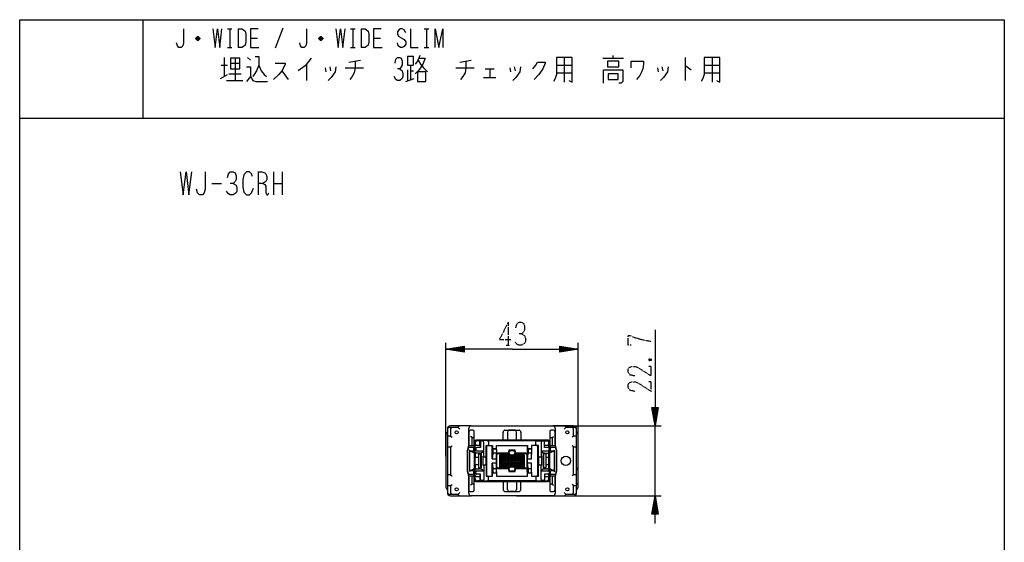
# Model space of a CAD drawing. Extents: x -169 to 151, y -102 to 238.
# Drawn here: x -169 to 151, y 68 to 238 of the extents above; entities that cross this region are included whole.
import ezdxf

# ---------------------------------------------------------------- set-up
doc = ezdxf.new("R2010")
doc.units = 0
doc.linetypes.add('DOT2', pattern=[0.125, 0, -0.125])
doc.layers.add('1', color=7, linetype='CONTINUOUS')

msp = doc.modelspace()

# ---------------------------------------------------------------- linework, layer by layer
at = {"layer": '1', "color": 5, "linetype": 'CONTINUOUS'}
for p, q in [((-129.413503, 237.5), (-129.413503, 205.5)), ((-101.913503, 234.5), (-100.413503, 234.5)), ((-101.163503, 234.5), (-101.163503, 228.5)), ((-98.413503, 234.5), (-98.413503, 228.5)), ((-83.913503, 234.75), (-86.413503, 228.25)), ((-61.913503, 234.5), (-60.413503, 234.5)), ((-61.163503, 234.5), (-61.163503, 228.5)), ((-58.413503, 234.5), (-58.413503, 228.5)), ((-37.913503, 234.5), (-36.413503, 234.5)), ((-37.163503, 234.5), (-37.163503, 228.5)), ((-110.913503, 231.25), (-112.163503, 231.25)), ((-111.163503, 231.75), (-111.913503, 231.75)), ((-111.913503, 231), (-111.163503, 231)), ((-94.413503, 231.5), (-92.163503, 231.5)), ((-70.913503, 231.25), (-72.163503, 231.25)), ((-71.163503, 231.75), (-71.913503, 231.75)), ((-71.913503, 231), (-71.163503, 231)), ((-54.413503, 231.5), (-52.163503, 231.5)), ((-101.913503, 228.5), (-100.413503, 228.5)), ((-61.913503, 228.5), (-60.413503, 228.5)), ((-37.913503, 228.5), (-36.413503, 228.5)), ((-102.913503, 225.25), (-102.913503, 219)), ((-99.413503, 224.9375), (-99.413503, 217.75)), ((-95.413503, 225.25), (-94.413503, 224.3125)), ((-62.413503, 223.6875), (-58.663503, 224.3125)), ((-26.413503, 223.6875), (-22.663503, 224.3125)), ((7.586497, 225.25), (7.586497, 217.125)), ((20.086497, 224.9375), (26.836497, 224.9375)), ((23.336497, 225.875), (23.336497, 224.9375)), ((46.836497, 225.25), (46.836497, 217.75)), ((55.586497, 225.25), (55.586497, 217.125)), ((-103.913503, 222.75), (-101.913503, 222.75)), ((-100.913503, 223.375), (-97.913503, 223.375)), ((-84.163503, 220.875), (-82.163503, 218.0625)), ((-76.163503, 223.0625), (-76.163503, 217.75)), ((-70.163503, 221.8125), (-69.913503, 220.5625)), ((-68.663503, 222.125), (-68.413503, 220.875)), ((-63.663503, 221.8125), (-57.663503, 221.8125)), ((-43.413503, 221.1875), (-43.413503, 217.75)), ((-42.413503, 222.75), (-42.413503, 218.0625)), ((-42.413503, 220.875), (-41.413503, 220.875)), ((-27.663503, 221.8125), (-21.663503, 221.8125)), ((-18.163503, 221.5), (-15.163503, 221.5)), ((-16.663503, 221.5), (-16.663503, 218.6875)), ((-10.163503, 221.8125), (-9.913503, 220.5625)), ((-8.663503, 222.125), (-8.413503, 220.875)), ((5.086497, 222.75), (10.086497, 222.75)), ((37.836497, 221.8125), (38.086497, 220.5625)), ((39.336497, 222.125), (39.586497, 220.875)), ((53.086497, 222.75), (58.086497, 222.75)), ((-104.163503, 218.375), (-101.913503, 219.625)), ((-102.163503, 217.75), (-96.913503, 217.75)), ((-101.413503, 219.9375), (-97.413503, 219.9375)), ((-43.913503, 217.4375), (-41.163503, 218.375)), ((-18.663503, 218.6875), (-14.663503, 218.6875)), ((5.086497, 220.25), (10.086497, 220.25)), ((53.086497, 220.25), (58.086497, 220.25)), ((-169.413503, 205.5), (150.586497, 205.5)), ((-91.913503, 188), (-91.913503, 180.5)), ((-86.913503, 188), (-86.913503, 180.5)), ((-84.101003, 188), (-84.101003, 180.5)), ((-106.913503, 184.25), (-103.788503, 184.25)), ((-86.913503, 184.25), (-84.101003, 184.25)), ((-30.913503, 95.5), (-30.913503, 132.35)), ((12.086497, 95.5), (12.086497, 132.35)), ((-24.913503, 129.6), (-30.913503, 130.35)), ((6.086497, 131.1), (12.086497, 130.35)), ((37.836497, 111.35), (37.086497, 105.35)), ((-30.413503, 104.35), (-30.413503, 104.3)), ((-30.413503, 104.3), (-30.413503, 83.7)), ((-28.913503, 104.8), (-29.913503, 104.8)), ((-26.413503, 105.35), (-29.413503, 105.35)), ((-26.913503, 104.8), (-26.413503, 104.3)), ((-26.913503, 104.8), (-26.413503, 104.3)), ((-22.713503, 105.35), (-26.413503, 105.35)), ((-23.413503, 98.848041), (-23.413503, 104.65)), ((-23.413503, 103.5), (-23.413503, 98.848041)), ((-22.163503, 104), (-22.913503, 104)), ((-22.713503, 105.35), (3.886497, 105.35)), ((-21.663503, 101.9), (-21.663503, 103.5)), ((-12.313503, 100.9), (-12.313503, 103.3)), ((-11.613503, 104), (-7.213503, 104)), ((-10.869715, 103.3), (-10.869715, 100.9)), ((-8.657291, 104), (-10.169715, 104)), ((-7.957291, 100.9), (-7.957291, 103.3)), ((-7.913503, 105.35), (39.086497, 105.35)), ((-6.513503, 103.3), (-6.513503, 100.9)), ((2.836497, 103.5), (2.836497, 101.9)), ((4.086497, 104), (3.336497, 104)), ((7.586497, 105.35), (3.886497, 105.35)), ((4.586497, 104.65), (4.586497, 98.848041)), ((4.586497, 98.848041), (4.586497, 103.5)), ((10.586497, 105.35), (7.586497, 105.35)), ((8.086497, 104.8), (7.586497, 104.3)), ((11.086497, 104.8), (10.086497, 104.8)), ((11.586497, 104.3), (11.586497, 104.35)), ((11.586497, 83.7), (11.586497, 104.3)), ((37.086497, 82.65), (37.086497, 105.35)), ((-30.913503, 102.3), (-30.913503, 85.7)), ((-30.413503, 101.7), (-30.413503, 98.9)), ((-29.413503, 102), (-28.913503, 101.7)), ((-22.413503, 101.6), (-22.913503, 101.9)), ((-21.663503, 98.55), (-21.663503, 101.9)), ((-21.663503, 100.2), (-21.663503, 87.8)), ((-21.527897, 99.9), (-21.527897, 88.1)), ((2.336497, 100.7), (-21.163503, 100.7)), ((1.86518, 100.6), (-20.827897, 100.6)), ((-18.840364, 100.4), (-19.347476, 100.4)), ((-18.540364, 95.55), (-18.540364, 100.1)), ((-17.061082, 100.23125), (-17.061082, 99.3)), ((-6.713503, 100.7), (-12.113503, 100.7)), ((-10.669715, 100.7), (-8.157291, 100.7)), ((-1.682187, 99.3), (-1.682187, 100.23125)), ((-1.199387, 100.494937), (0.062845, 100.4)), ((0.062845, 100.1), (0.062845, 95.55)), ((0.820952, 100.4), (0.362845, 100.4)), ((0.798275, 100.55), (1.86518, 100.55)), ((1.117581, 100.144844), (1.094904, 100.294844)), ((2.56518, 98.843488), (2.56518, 99.9)), ((2.836497, 101.9), (2.836497, 98.55)), ((2.836497, 87.8), (2.836497, 100.2)), ((3.586497, 101.6), (4.086497, 101.9)), ((10.586497, 102), (10.086497, 101.7)), ((11.586497, 98.9), (11.586497, 101.7)), ((12.086497, 92.2), (12.086497, 102.3)), ((-29.413503, 98.6), (-28.913503, 98.9)), ((-24.013503, 97.126894), (-24.013503, 90.873106)), ((-23.670313, 98.622761), (-23.983646, 97.36943)), ((-23.913503, 97.109383), (-23.913503, 90.890617)), ((-23.692028, 98.122404), (-23.883942, 97.350729)), ((-22.163503, 98.35), (-23.400897, 98.35)), ((-21.963503, 98.85), (-23.37927, 98.85)), ((-23.113503, 97.25), (-23.275075, 97.55)), ((-23.113503, 97.25), (-22.089142, 96.777576)), ((-21.863503, 97.55), (-21.863503, 98.05)), ((-21.663503, 97.05), (-21.663503, 98.55)), ((-21.14542, 98.05), (-21.14542, 97.55)), ((-20.84542, 97.25), (-18.540364, 97.25)), ((-20.299687, 96.379017), (-20.299687, 91.620983)), ((-19.872945, 99.05), (-19.647476, 98.35)), ((-19.599524, 96.55), (-19.599524, 96.499702)), ((-19.583636, 96.302912), (-19.583636, 96.5)), ((-19.524063, 91.698602), (-19.524063, 96.301398)), ((-19.40221, 91.699762), (-19.40221, 96.300238)), ((-19.377172, 91.7), (-19.377172, 96.3)), ((-17.743997, 99), (-17.743997, 89)), ((-17.361082, 99), (-17.361082, 99)), ((-15.8466, 94.700002), (-15.8466, 99)), ((-15.594963, 97.6), (-15.594963, 96.5)), ((-15.445427, 97.944828), (-14.713618, 97.944828)), ((-14.713618, 96.5), (-15.333985, 96.5)), ((-14.713618, 97.9), (-15.294963, 97.9)), ((-14.413618, 97.644828), (-14.413618, 96.2)), ((-14.413618, 97.6), (-14.413618, 97.6)), ((-14.413618, 96), (-14.413618, 92)), ((-14.313503, 92), (-14.313503, 96)), ((-10.943123, 96.5), (-13.913618, 96.5)), ((-12.413503, 92), (-12.413503, 96)), ((-11.413503, 92), (-11.413503, 96)), ((-10.313503, 96.5), (-10.943123, 96.5)), ((-10.413503, 92), (-10.413503, 96)), ((-10.013503, 96.1), (-10.313503, 96.4)), ((-9.813503, 97.4), (-9.013503, 97.4)), ((-9.413503, 92), (-9.413503, 96)), ((-8.813503, 96.1), (-8.513503, 96.4)), ((-7.930574, 96.5), (-8.513503, 96.5)), ((-8.413503, 92), (-8.413503, 96)), ((-4.962225, 96.5), (-7.930574, 96.5)), ((-7.413503, 92), (-7.413503, 96)), ((-6.413503, 92), (-6.413503, 96)), ((-4.462225, 99), (-4.462225, 97.5)), ((-4.462225, 97.5), (-4.462225, 96)), ((-4.462225, 92), (-4.462225, 96)), ((-4.210588, 97.6), (-4.210588, 96.5)), ((-3.329244, 96.5), (-3.94961, 96.5)), ((-3.329244, 97.9), (-3.910588, 97.9)), ((-3.029244, 97.644828), (-3.029244, 96.2)), ((-3.029244, 97.6), (-3.029244, 97.6)), ((-1.382187, 99), (-1.382187, 99)), ((-1.166747, 99), (-1.166747, 89)), ((0.062845, 97.25), (2.315889, 97.25)), ((0.795144, 96.3), (0.795144, 91.7)), ((0.830165, 91.699649), (0.830165, 96.300351)), ((0.958853, 91.69836), (0.958853, 96.30164)), ((1.120952, 99.05), (2.280118, 99.05)), ((1.148206, 96.55), (1.148206, 96.5)), ((1.671532, 91.620983), (1.671532, 96.379017)), ((2.56518, 95.45), (2.56518, 96.756512)), ((2.56518, 91.243488), (2.56518, 96.756512)), ((2.579728, 98.76531), (2.615498, 98.06531)), ((2.579728, 96.83469), (2.615498, 97.53469)), ((2.615889, 97.55), (2.615889, 98.05)), ((2.836497, 98.55), (2.836497, 97.05)), ((3.036497, 98.05), (3.036497, 97.55)), ((4.552264, 98.85), (3.136497, 98.85)), ((3.262136, 96.777576), (4.286497, 97.25)), ((4.57389, 98.35), (3.336497, 98.35)), ((4.286497, 97.25), (4.448069, 97.55)), ((5.156639, 97.36943), (4.843307, 98.622761)), ((5.056936, 97.350729), (4.865022, 98.122404)), ((5.086497, 90.890617), (5.086497, 97.109383)), ((5.186497, 90.873106), (5.186497, 97.126894)), ((10.586497, 98.6), (10.086497, 98.9)), ((-21.145924, 95.25), (-21.249394, 95.25)), ((-21.145924, 95.25), (-20.299687, 95.25)), ((-18.089928, 95.25), (-18.633376, 95.25)), ((-15.8466, 89), (-15.8466, 93.3)), ((-14.413618, 93.3), (-14.413618, 94.7)), ((-13.413503, 95), (-5.413503, 95)), ((-5.413503, 94), (-13.413503, 94)), ((-13.413503, 93), (-5.413503, 93)), ((-4.462225, 93.3), (-4.462225, 94.7)), ((0.026181, 95.25), (-0.488705, 95.25)), ((1.671532, 95.25), (2.36518, 95.25)), ((-23.983646, 90.63057), (-23.670313, 89.377239)), ((-23.883942, 90.649271), (-23.692028, 89.877596)), ((-23.400897, 89.65), (-22.163503, 89.65)), ((-23.113503, 90.75), (-23.275075, 90.45)), ((-22.089142, 91.222424), (-23.113503, 90.75)), ((-21.863503, 89.95), (-21.863503, 90.45)), ((-21.663503, 89.45), (-21.663503, 90.95)), ((-21.249394, 92.75), (-21.145924, 92.75)), ((-20.299687, 92.75), (-21.145924, 92.75)), ((-21.14542, 89.95), (-21.14542, 90.45)), ((-20.84542, 90.75), (-18.540364, 90.75)), ((-19.872945, 88.95), (-19.647476, 89.65)), ((-19.599524, 91.500298), (-19.599524, 91.45)), ((-19.583636, 91.5), (-19.583636, 91.697088)), ((-18.633376, 92.75), (-18.089928, 92.75)), ((-18.540364, 92.45), (-18.540364, 87.9)), ((-15.594963, 91.5), (-15.594963, 90.4)), ((-15.445427, 90.055172), (-14.713618, 90.055172)), ((-15.333985, 91.5), (-14.713618, 91.5)), ((-15.294963, 90.1), (-14.713618, 90.1)), ((-14.413618, 90.355172), (-14.413618, 91.8)), ((-13.913618, 91.5), (-10.943123, 91.5)), ((-10.313503, 91.5), (-10.943123, 91.5)), ((-10.013503, 91.9), (-10.313503, 91.6)), ((-9.013503, 90.6), (-9.813503, 90.6)), ((-8.813503, 91.9), (-8.513503, 91.6)), ((-7.930574, 91.5), (-8.513503, 91.5)), ((-7.930574, 91.5), (-4.962225, 91.5)), ((-4.462225, 90.5), (-4.462225, 92)), ((-4.462225, 90.5), (-4.462225, 89)), ((-4.210588, 91.5), (-4.210588, 90.4)), ((-3.94961, 91.5), (-3.329244, 91.5)), ((-3.910588, 90.1), (-3.329244, 90.1)), ((-3.029244, 90.355172), (-3.029244, 91.8)), ((-3.029244, 90.4), (-3.029244, 90.4)), ((-0.488705, 92.75), (0.026181, 92.75)), ((0.062845, 87.9), (0.062845, 92.45)), ((0.062845, 90.75), (2.315889, 90.75)), ((1.148206, 91.5), (1.148206, 91.45)), ((2.36518, 92.75), (1.671532, 92.75)), ((2.56518, 91.243488), (2.56518, 92.55)), ((2.579728, 91.16531), (2.615498, 90.46531)), ((2.579728, 89.23469), (2.615498, 89.93469)), ((2.615889, 90.45), (2.615889, 89.95)), ((2.836497, 90.95), (2.836497, 89.45)), ((3.036497, 90.45), (3.036497, 89.95)), ((4.286497, 90.75), (3.262136, 91.222424)), ((3.336497, 89.65), (4.57389, 89.65)), ((4.286497, 90.75), (4.448069, 90.45)), ((4.843307, 89.377239), (5.156639, 90.63057)), ((4.865022, 89.877596), (5.056936, 90.649271)), ((12.086497, 85.7), (12.086497, 92.2)), ((-30.413503, 89.1), (-30.413503, 86.3)), ((-29.413503, 89.4), (-28.913503, 89.1)), ((-23.413503, 89.15196), (-23.413503, 84.5)), ((-23.413503, 83.35), (-23.413503, 89.15196)), ((-23.37927, 89.15), (-21.963503, 89.15)), ((-22.413503, 86.4), (-22.913503, 86.1)), ((-21.663503, 86.1), (-21.663503, 89.45)), ((-21.163503, 87.3), (2.336497, 87.3)), ((-20.827897, 87.4), (1.86518, 87.4)), ((-18.840364, 87.6), (-19.347476, 87.6)), ((-18.540364, 87.6), (-17.439998, 87.50237)), ((-17.361082, 89), (-17.361082, 89)), ((-17.061082, 87.76875), (-17.061082, 88.7)), ((-12.313503, 87.1), (-12.313503, 84.7)), ((-6.713503, 87.3), (-12.113503, 87.3)), ((-10.869715, 84.7), (-10.869715, 87.1)), ((-10.669715, 87.3), (-8.157291, 87.3)), ((-7.957291, 87.1), (-7.957291, 84.7)), ((-6.513503, 84.7), (-6.513503, 87.1)), ((-1.682187, 88.7), (-1.682187, 87.76875)), ((-1.382187, 89), (-1.382187, 89)), ((-1.199387, 87.505063), (0.062845, 87.6)), ((0.820952, 87.6), (0.362845, 87.6)), ((0.798275, 87.45), (1.86518, 87.45)), ((1.117581, 87.855156), (1.094904, 87.705156)), ((1.120952, 88.95), (2.280118, 88.95)), ((2.56518, 88.1), (2.56518, 89.156512)), ((2.836497, 89.45), (2.836497, 86.1)), ((3.136497, 89.15), (4.552264, 89.15)), ((3.586497, 86.4), (4.086497, 86.1)), ((4.586497, 84.5), (4.586497, 89.15196)), ((4.586497, 89.15196), (4.586497, 83.35)), ((10.586497, 89.4), (10.086497, 89.1)), ((11.586497, 86.3), (11.586497, 89.1)), ((-30.413503, 83.7), (-30.413503, 83.65)), ((-29.913503, 83.2), (-28.913503, 83.2)), ((-29.413503, 86), (-28.913503, 86.3)), ((-26.913503, 83.2), (-26.413503, 83.7)), ((-22.913503, 84), (-22.163503, 84)), ((-21.663503, 84.5), (-21.663503, 86.1)), ((-11.613503, 84), (-7.213503, 84)), ((-8.657291, 84), (-10.169715, 84)), ((2.836497, 86.1), (2.836497, 84.5)), ((3.336497, 84), (4.086497, 84)), ((8.086497, 83.2), (7.586497, 83.7)), ((10.586497, 86), (10.086497, 86.3)), ((10.086497, 83.2), (11.086497, 83.2)), ((11.586497, 83.65), (11.586497, 83.7)), ((-29.413503, 82.65), (-26.413503, 82.65)), ((-26.413503, 82.65), (-22.713503, 82.65)), ((3.886497, 82.65), (-22.713503, 82.65)), ((-7.913503, 82.65), (39.086497, 82.65)), ((3.886497, 82.65), (7.586497, 82.65)), ((7.586497, 82.65), (10.586497, 82.65)), ((36.336497, 76.65), (37.086497, 82.65))]:
    msp.add_line(p, q, dxfattribs=at)
at = {"layer": '1', "color": 5, "linetype": 'DOT2'}
for p, q in [((-10.663503, 139.1), (-10.663503, 131.6)), ((-11.288503, 131.6), (-10.038503, 131.6)), ((35.211497, 127.225), (35.836497, 126.6))]:
    msp.add_line(p, q, dxfattribs=at)
at = {"layer": '1', "color": 5, "linetype": 'CONTINUOUS'}
for points in [[(-169.413503, -102.5), (-169.413503, 237.5), (150.586497, 237.5), (150.586497, -102.5), (-169.413503, -102.5)], [(-100.913503, 224.9375), (-100.913503, 221.5), (-97.913503, 221.5), (-97.913503, 224.9375), (-100.913503, 224.9375)], [(-43.413503, 225.5625), (-43.413503, 222.75), (-41.413503, 222.75), (-41.413503, 225.5625), (-43.413503, 225.5625)], [(21.586497, 224), (21.586497, 222.125), (25.336497, 222.125), (25.336497, 224), (21.586497, 224)], [(-40.163503, 220.5625), (-40.163503, 217.4375), (-37.413503, 217.4375), (-37.413503, 220.5625), (-40.163503, 220.5625)], [(21.836497, 219.9375), (21.836497, 218.0625), (25.086497, 218.0625), (25.086497, 219.9375), (21.836497, 219.9375)], [(-5.413503, 96), (-5.413503, 92), (-13.413503, 92), (-13.413503, 96)], [(-13.413503, 93), (-12.413503, 92), (-8.413503, 96), (-5.413503, 93), (-6.413503, 92), (-10.413503, 96), (-13.413503, 93)], [(-13.413503, 94), (-11.413503, 92), (-7.413503, 96), (-5.413503, 94), (-7.413503, 92), (-11.413503, 96), (-13.413503, 94)], [(-13.413503, 95), (-10.413503, 92), (-6.413503, 96), (-5.413503, 95), (-8.413503, 92), (-12.413503, 96), (-13.413503, 95)]]:
    msp.add_lwpolyline(points, close=True, dxfattribs=at)
for points in [[(-116.163503, 234.5), (-116.163503, 230), (-116.413503, 229), (-116.913503, 228.5), (-117.663503, 228.5), (-118.163503, 229), (-118.413503, 230)], [(-106.663503, 234.5), (-105.913503, 228.5), (-105.163503, 234.5), (-104.413503, 228.5), (-103.663503, 234.5)], [(-98.413503, 234.5), (-97.163503, 234.5), (-96.663503, 234.25), (-96.163503, 233.75), (-95.913503, 232.75), (-95.913503, 230.25), (-96.163503, 229.25), (-96.663503, 228.75), (-97.163503, 228.5), (-98.413503, 228.5)], [(-91.913503, 234.5), (-94.413503, 234.5), (-94.413503, 228.5), (-91.663503, 228.5)], [(-76.163503, 234.5), (-76.163503, 230), (-76.413503, 229), (-76.913503, 228.5), (-77.663503, 228.5), (-78.163503, 229), (-78.413503, 230)], [(-66.663503, 234.5), (-65.913503, 228.5), (-65.163503, 234.5), (-64.413503, 228.5), (-63.663503, 234.5)], [(-58.413503, 234.5), (-57.163503, 234.5), (-56.663503, 234.25), (-56.163503, 233.75), (-55.913503, 232.75), (-55.913503, 230.25), (-56.163503, 229.25), (-56.663503, 228.75), (-57.163503, 228.5), (-58.413503, 228.5)], [(-51.913503, 234.5), (-54.413503, 234.5), (-54.413503, 228.5), (-51.663503, 228.5)], [(-43.913503, 233.25), (-44.413503, 234.25), (-45.163503, 234.5), (-45.663503, 234.5), (-46.163503, 234.25), (-46.663503, 233.5), (-46.663503, 232.75), (-46.163503, 232), (-44.413503, 231), (-43.913503, 230.25), (-43.913503, 229.5), (-44.413503, 228.75), (-45.163503, 228.5), (-45.663503, 228.5), (-46.413503, 229), (-46.663503, 230)], [(-42.413503, 234.5), (-42.413503, 228.5), (-39.913503, 228.5)], [(-34.413503, 228.5), (-34.413503, 234.5), (-33.163503, 228.5), (-31.913503, 234.5), (-31.913503, 228.5)], [(-112.163503, 231.5), (-111.663503, 232), (-111.413503, 232), (-110.913503, 231.5), (-110.913503, 231.25), (-111.413503, 230.75), (-111.663503, 230.75), (-112.163503, 231.25), (-112.163503, 231.5), (-110.913503, 231.5)], [(-72.163503, 231.5), (-71.663503, 232), (-71.413503, 232), (-70.913503, 231.5), (-70.913503, 231.25), (-71.413503, 230.75), (-71.663503, 230.75), (-72.163503, 231.25), (-72.163503, 231.5), (-70.913503, 231.5)], [(-92.913503, 225.5625), (-91.663503, 225.5625), (-91.663503, 222.75), (-90.913503, 220.875), (-89.913503, 219.625), (-89.163503, 219)], [(-74.663503, 224.9375), (-76.663503, 222.4375), (-78.913503, 220.875)], [(-60.413503, 224), (-60.413503, 221.8125), (-60.663503, 220.25), (-61.413503, 219), (-62.163503, 218.0625)], [(-47.413503, 223.375), (-47.163503, 224.625), (-46.663503, 225.25), (-45.913503, 225.25), (-45.413503, 224.9375), (-45.163503, 224), (-45.163503, 222.75), (-45.413503, 222.125), (-45.913503, 221.5), (-46.663503, 221.5)], [(-39.413503, 225.875), (-39.663503, 224.9375), (-40.163503, 224), (-40.913503, 223.0625)], [(-39.663503, 224.9375), (-37.663503, 224.9375), (-38.413503, 223.0625), (-39.163503, 221.8125), (-39.913503, 220.875), (-40.913503, 219.9375)], [(-39.913503, 224.3125), (-39.163503, 223.0625), (-38.163503, 221.8125), (-36.913503, 220.5625)], [(-24.413503, 224), (-24.413503, 221.8125), (-24.663503, 220.25), (-25.413503, 219), (-26.163503, 218.0625)], [(5.086497, 225.25), (5.086497, 219.625), (4.586497, 218.375), (4.086497, 217.4375)], [(9.086497, 217.75), (10.086497, 217.125), (10.086497, 225.25), (5.086497, 225.25)], [(29.336497, 221.8125), (29.336497, 224), (33.336497, 224), (33.336497, 223.0625), (33.086497, 221.5), (32.586497, 220.25), (32.086497, 219.3125), (31.086497, 218.0625)], [(53.086497, 225.25), (53.086497, 219.625), (52.586497, 218.375), (52.086497, 217.4375)], [(57.086497, 217.75), (58.086497, 217.125), (58.086497, 225.25), (53.086497, 225.25)], [(-95.663503, 222.125), (-94.413503, 222.125), (-94.413503, 219), (-95.663503, 217.4375)], [(-91.663503, 222.75), (-92.413503, 220.875), (-93.163503, 219.625), (-93.663503, 219)], [(-86.413503, 223.375), (-83.163503, 223.375), (-83.163503, 223.0625), (-83.663503, 221.8125), (-84.163503, 220.875), (-85.163503, 219.625), (-86.913503, 218.0625)], [(-66.663503, 222.125), (-66.913503, 220.5625), (-68.163503, 218.6875), (-69.163503, 217.75)], [(-45.913503, 221.5), (-45.163503, 220.875), (-44.913503, 219.9375), (-44.913503, 219), (-45.163503, 218.375), (-45.913503, 217.75), (-46.663503, 217.75), (-47.163503, 218.0625), (-47.663503, 219)], [(-6.663503, 222.125), (-6.913503, 220.5625), (-8.163503, 218.6875), (-9.163503, 217.75)], [(-2.663503, 221.5), (-1.663503, 222.75), (-1.163503, 223.6875), (1.336497, 223.6875), (1.336497, 223.375), (0.586497, 221.5), (-0.663503, 219.625), (-2.163503, 218.0625)], [(20.336497, 216.8125), (20.336497, 221.1875), (26.586497, 221.1875), (26.586497, 217.4375), (26.086497, 216.8125), (25.336497, 216.8125)], [(41.336497, 222.125), (41.086497, 220.5625), (39.836497, 218.6875), (38.836497, 217.75)], [(46.836497, 222.4375), (47.086497, 222.4375), (48.836497, 221.1875)], [(-94.413503, 219), (-93.663503, 217.75), (-92.663503, 217.4375), (-88.913503, 217.4375)], [(-117.226003, 188), (-116.288503, 180.5), (-115.351003, 188), (-114.413503, 180.5), (-113.476003, 188)], [(-109.101003, 188), (-109.101003, 182.375), (-109.413503, 181.125), (-110.038503, 180.5), (-110.976003, 180.5), (-111.601003, 181.125), (-111.913503, 182.375)], [(-101.913503, 186.125), (-101.601003, 187.375), (-100.976003, 188), (-100.038503, 188), (-99.413503, 187.6875), (-99.101003, 186.75), (-99.101003, 185.5), (-99.413503, 184.875), (-100.038503, 184.25), (-100.976003, 184.25)], [(-93.788503, 186.4375), (-94.101003, 187.375), (-94.726003, 188), (-95.663503, 188), (-96.601003, 187.0625), (-96.913503, 185.5), (-96.913503, 183), (-96.601003, 181.4375), (-95.663503, 180.5), (-94.726003, 180.5), (-94.101003, 181.125), (-93.476003, 182.6875)], [(-91.913503, 188), (-90.663503, 188), (-89.726003, 187.6875), (-89.413503, 187.375), (-89.101003, 186.4375), (-89.101003, 185.5), (-89.413503, 184.875), (-90.351003, 184.25), (-91.913503, 184.25)], [(-100.038503, 184.25), (-99.101003, 183.625), (-98.788503, 182.6875), (-98.788503, 181.75), (-99.101003, 181.125), (-100.038503, 180.5), (-100.976003, 180.5), (-101.601003, 180.8125), (-102.226003, 181.75)], [(-90.351003, 184.25), (-89.726003, 183.9375), (-89.413503, 183.3125), (-89.413503, 181.125), (-89.101003, 180.5), (-88.788503, 180.5), (-88.476003, 181.125)], [(37.086497, 136.6), (37.086497, 105.35), (36.086497, 111.35), (38.086497, 111.35), (37.086497, 105.35), (36.586497, 111.35), (37.586497, 111.35), (37.086497, 105.35), (36.336497, 111.35)], [(-9.413503, 130.35), (-30.913503, 130.35), (-24.913503, 131.35), (-24.913503, 129.35), (-30.913503, 130.35), (-24.913503, 130.85), (-24.913503, 129.85), (-30.913503, 130.35), (-24.913503, 131.1)], [(-9.413503, 130.35), (12.086497, 130.35), (6.086497, 129.35), (6.086497, 131.35), (12.086497, 130.35), (6.086497, 129.85), (6.086497, 130.85), (12.086497, 130.35), (6.086497, 129.6)], [(-24.913503, 130.6), (-30.913503, 130.35), (-24.913503, 130.1)], [(6.086497, 130.1), (12.086497, 130.35), (6.086497, 130.6)], [(36.836497, 111.35), (37.086497, 105.35), (37.336497, 111.35)], [(-29.413503, 104.3), (-29.413503, 102), (-30.113503, 102)], [(-26.913503, 104.85), (-26.913503, 104.8), (-28.913503, 104.8)], [(10.086497, 104.8), (8.086497, 104.8), (8.086497, 104.85)], [(11.286497, 102), (10.586497, 102), (10.586497, 104.3)], [(-22.413503, 98.85), (-22.413503, 101.6), (-21.963503, 101.6)], [(-21.345924, 99.85), (-21.345924, 98.75), (-21.345924, 98.75)], [(-21.045924, 99.05), (-19.872945, 99.05), (-19.872945, 100.25)], [(-19.647476, 100.1), (-19.647476, 98.35), (-20.84542, 98.35)], [(-19.572945, 100.55), (-19.572945, 100.55), (-20.645924, 100.55)], [(-1.382187, 100.53125), (-1.382187, 100.53125), (-17.361082, 100.53125), (-17.361082, 100.53125)], [(2.315889, 98.35), (1.120952, 98.35), (1.120952, 100.1)], [(3.136497, 101.6), (3.586497, 101.6), (3.586497, 98.85)], [(-30.113503, 98.6), (-29.413503, 98.6), (-29.413503, 89.4), (-30.113503, 89.4)], [(-22.163503, 90.75), (-23.113503, 90.75), (-23.113503, 97.25), (-22.163503, 97.25)], [(-21.345924, 96.85), (-21.345924, 96.85), (-21.345924, 95.45)], [(-19.938166, 96.488155), (-19.938166, 96.55), (-21.045924, 96.55)], [(-19.583636, 96.5), (-19.841414, 96.495161), (-20.041909, 96.480643), (-20.185119, 96.456446), (-20.271045, 96.422571), (-20.299687, 96.379017)], [(-20.299687, 96.379017), (-20.262787, 96.350571), (-20.152085, 96.328446), (-19.967582, 96.312643), (-19.709278, 96.303161), (-19.377172, 96.3)], [(-19.583636, 96.5), (-19.733414, 96.495161), (-19.849908, 96.480643), (-19.933118, 96.456446), (-19.983043, 96.422571), (-19.999685, 96.379017)], [(-19.999685, 96.379017), (-19.974785, 96.350571), (-19.900083, 96.328446), (-19.775581, 96.312643), (-19.601277, 96.303161), (-19.377172, 96.3)], [(-19.938166, 96.55), (-19.440918, 96.55), (-18.540364, 97.25)], [(-17.789928, 95.55), (-17.789928, 99), (-15.745427, 99), (-15.745427, 97.644828)], [(-15.631096, 96.241536), (-15.8466, 94.7), (-14.413618, 94.7), (-14.413618, 96.2)], [(-14.413618, 97.5), (-14.413618, 99), (-4.361052, 99), (-4.361052, 97.644828), (-4.361052, 97.644828)], [(-13.913503, 96.4), (-10.313503, 96.4), (-10.313503, 96.9)], [(-5.413503, 96), (-9.413503, 92), (-13.413503, 96)], [(-13.413503, 92), (-9.413503, 96), (-5.413503, 92)], [(-8.430574, 97), (-8.430574, 97.5), (-10.443123, 97.5), (-10.443123, 97)], [(-8.513503, 96.9), (-8.513503, 96.4), (-4.913503, 96.4)], [(-4.513503, 96), (-4.513503, 96), (-4.513503, 92)], [(-4.246721, 96.241536), (-4.462225, 94.7), (-3.029244, 94.7), (-3.029244, 96.2)], [(-4.061052, 97.944828), (-4.061052, 97.944828), (-3.329244, 97.944828)], [(-3.029244, 90.355172), (-3.029244, 89), (-0.848668, 89), (-0.848668, 99), (-3.029244, 99), (-3.029244, 97.644828)], [(0.062845, 97.25), (0.666247, 96.55), (2.280118, 96.55)], [(1.671532, 96.379017), (1.636477, 96.350571), (1.53131, 96.328446), (1.356033, 96.312643), (1.110644, 96.303161), (0.795144, 96.3)], [(0.874773, 96.5), (1.053606, 96.495161), (1.192698, 96.480643), (1.29205, 96.456446), (1.351661, 96.422571), (1.371532, 96.379017)], [(1.174361, 96.5), (0.874773, 96.5), (0.874773, 96.300798)], [(1.371532, 96.379017), (1.351661, 96.350571), (1.29205, 96.328446), (1.192698, 96.312643), (1.053606, 96.303161), (0.97835, 96.301831)], [(1.174361, 96.5), (1.353343, 96.495161), (1.492551, 96.480643), (1.591985, 96.456446), (1.651646, 96.422571), (1.671532, 96.379017)], [(3.336497, 97.25), (4.286497, 97.25), (4.286497, 90.75), (3.336497, 90.75)], [(11.286497, 89.4), (10.586497, 89.4), (10.586497, 98.6), (11.286497, 98.6)], [(-21.449394, 95.45), (-21.449394, 95.45), (-21.449394, 92.55), (-21.449394, 92.55)], [(-18.933376, 95.55), (-18.933376, 95.55), (-18.933376, 92.45), (-18.933376, 92.45)], [(-17.789928, 92.45), (-17.789928, 92.45), (-17.789928, 95.55), (-17.789928, 95.55)], [(-14.413618, 91.8), (-14.413618, 93.3), (-15.8466, 93.3), (-15.631096, 91.758464)], [(-3.029244, 91.8), (-3.029244, 93.3), (-4.462225, 93.3), (-4.246721, 91.758464)], [(-0.788705, 95.55), (-0.788705, 95.55), (-0.788705, 92.45), (-0.788705, 92.45)], [(0.326181, 92.45), (0.326181, 92.45), (0.326181, 95.55), (0.326181, 95.55)], [(-21.345924, 92.55), (-21.345924, 91.15), (-21.345924, 91.15)], [(-21.045924, 91.45), (-19.938166, 91.45), (-19.938166, 91.511845)], [(-19.647476, 87.9), (-19.647476, 89.65), (-20.84542, 89.65)], [(-20.299687, 91.620983), (-20.262787, 91.649429), (-20.152085, 91.671554), (-19.967582, 91.687357), (-19.709278, 91.696839), (-19.377172, 91.7)], [(-19.583636, 91.5), (-19.841414, 91.504839), (-20.041909, 91.519357), (-20.185119, 91.543554), (-20.271045, 91.577429), (-20.299687, 91.620983)], [(-19.999685, 91.620983), (-19.974785, 91.649429), (-19.900083, 91.671554), (-19.775581, 91.687357), (-19.601277, 91.696839), (-19.377172, 91.7)], [(-19.583636, 91.5), (-19.733414, 91.504839), (-19.849908, 91.519357), (-19.933118, 91.543554), (-19.983043, 91.577429), (-19.999685, 91.620983)], [(-19.938166, 91.45), (-19.440918, 91.45), (-18.540364, 90.75)], [(-17.789928, 92.45), (-17.789928, 89), (-15.745427, 89), (-15.745427, 90.355172)], [(-14.413618, 90.5), (-14.413618, 89), (-4.361052, 89), (-4.361052, 90.355172), (-4.361052, 90.355172)], [(-10.313503, 91.1), (-10.313503, 91.6), (-13.913503, 91.6)], [(-10.443123, 91), (-10.443123, 90.5), (-8.430574, 90.5), (-8.430574, 91)], [(-4.913503, 91.6), (-8.513503, 91.6), (-8.513503, 91.1)], [(-4.061052, 90.055172), (-4.061052, 90.055172), (-3.329244, 90.055172)], [(0.062845, 90.75), (0.666247, 91.45), (2.280118, 91.45)], [(1.671532, 91.620983), (1.636477, 91.649429), (1.53131, 91.671554), (1.356033, 91.687357), (1.110644, 91.696839), (0.795144, 91.7)], [(0.874773, 91.699202), (0.874773, 91.5), (1.174361, 91.5)], [(0.874773, 91.5), (1.053606, 91.504839), (1.192698, 91.519357), (1.29205, 91.543554), (1.351661, 91.577429), (1.371532, 91.620983)], [(1.371532, 91.620983), (1.351661, 91.649429), (1.29205, 91.671554), (1.192698, 91.687357), (1.053606, 91.696839), (0.979482, 91.698149)], [(2.315889, 89.65), (1.120952, 89.65), (1.120952, 87.9)], [(1.174361, 91.5), (1.353343, 91.504839), (1.492551, 91.519357), (1.591985, 91.543554), (1.651646, 91.577429), (1.671532, 91.620983)], [(-21.963503, 86.4), (-22.413503, 86.4), (-22.413503, 89.15)], [(-21.345924, 88.15), (-21.345924, 89.25), (-21.345924, 89.25)], [(-21.045924, 88.95), (-19.872945, 88.95), (-19.872945, 87.75)], [(-19.572945, 87.45), (-19.572945, 87.45), (-20.645924, 87.45)], [(-1.382187, 87.46875), (-1.382187, 87.46875), (-17.361082, 87.46875), (-17.361082, 87.46875)], [(3.586497, 89.15), (3.586497, 86.4), (3.136497, 86.4)], [(-30.113503, 86), (-29.413503, 86), (-29.413503, 83.7)], [(-28.913503, 83.2), (-26.913503, 83.2), (-26.913503, 83.15)], [(8.086497, 83.15), (8.086497, 83.2), (10.086497, 83.2)], [(10.586497, 83.7), (10.586497, 86), (11.286497, 86)], [(37.086497, 73.65), (37.086497, 82.65), (38.086497, 76.65), (36.086497, 76.65), (37.086497, 82.65), (37.586497, 76.65), (36.586497, 76.65), (37.086497, 82.65), (37.836497, 76.65)], [(37.336497, 76.65), (37.086497, 82.65), (36.836497, 76.65)]]:
    msp.add_lwpolyline(points, dxfattribs=at)
at = {"layer": '1', "color": 5, "linetype": 'DOT2'}
for points in [[(-10.663503, 139.1), (-13.476003, 133.475), (-9.726003, 133.475)], [(-8.163503, 137.225), (-7.851003, 138.475), (-7.226003, 139.1), (-6.288503, 139.1), (-5.663503, 138.7875), (-5.351003, 137.85), (-5.351003, 136.6), (-5.663503, 135.975), (-6.288503, 135.35), (-7.226003, 135.35)], [(-6.288503, 135.35), (-5.351003, 134.725), (-5.038503, 133.7875), (-5.038503, 132.85), (-5.351003, 132.225), (-6.288503, 131.6), (-7.226003, 131.6), (-7.851003, 131.9125), (-8.476003, 132.85)], [(29.273997, 131.6), (28.336497, 131.6), (28.336497, 134.725), (28.961497, 134.725), (30.523997, 134.1), (32.711497, 133.475), (35.836497, 132.85)], [(35.211497, 126.6), (35.836497, 127.225), (35.836497, 126.6), (35.211497, 126.6), (35.211497, 127.225), (35.836497, 127.225)], [(30.523997, 121.6), (28.961497, 121.9125), (28.336497, 122.85), (28.336497, 123.7875), (28.648997, 124.4125), (29.586497, 124.725), (30.523997, 124.725), (31.461497, 124.4125), (35.836497, 121.6), (35.836497, 124.725), (34.898997, 124.725)], [(30.523997, 116.6), (28.961497, 116.9125), (28.336497, 117.85), (28.336497, 118.7875), (28.648997, 119.4125), (29.586497, 119.725), (30.523997, 119.725), (31.461497, 119.4125), (35.836497, 116.6), (35.836497, 119.725), (34.898997, 119.725)]]:
    msp.add_lwpolyline(points, dxfattribs=at)
at = {"layer": '1', "color": 5, "linetype": 'CONTINUOUS'}
for centre, radius in [((-27.413503, 103.25), 0.5), ((8.586497, 103.25), 0.5), ((8.086497, 94), 1.5), ((-27.413503, 84.75), 0.5), ((8.586497, 84.75), 0.5)]:
    msp.add_circle(centre, radius, dxfattribs=at)
for centre, radius, start, end in [((-29.413503, 102.3), 1.5, 131.810314, -179.999998), ((-29.413503, 104.35), 1, 89.999999, 179.999998), ((-29.913503, 104.3), 0.5, 89.999999, 179.999998), ((-28.913503, 104.3), 0.5, 89.999999, 179.999998), ((-26.413503, 104.85), 0.5, 89.999999, -179.999998), ((-22.713503, 104.65), 0.7, 89.999999, 179.999998), ((-22.913503, 103.5), 0.5, 89.999999, 179.999998), ((-22.163503, 103.5), 0.5, 0, 89.999999), ((-11.613503, 103.3), 0.7, 89.999999, 179.999998), ((-10.169715, 103.3), 0.7, 89.999999, 179.999998), ((-8.657291, 103.3), 0.7, 0, 89.999999), ((-7.213503, 103.3), 0.7, 0, 89.999999), ((3.336497, 103.5), 0.5, 89.999999, 179.999998), ((3.886497, 104.65), 0.7, 0, 89.999999), ((4.086497, 103.5), 0.5, 0, 89.999999), ((7.586497, 104.85), 0.5, 0, 89.999999), ((10.086497, 104.3), 0.5, 0, 89.999999), ((10.586497, 104.35), 1, 0, 89.999999), ((11.086497, 104.3), 0.5, 0, 89.999999), ((10.586497, 102.3), 1.5, 0, 48.189685), ((-30.113503, 101.7), 0.3, 89.999999, -179.999998), ((-21.963503, 101.9), 0.3, -89.999999, 0), ((-21.163503, 100.2), 0.5, 89.999999, -179.999998), ((-20.827897, 99.9), 0.7, 89.999999, 179.999998), ((-20.645924, 99.85), 0.7, 89.999999, 179.999998), ((-19.572945, 100.25), 0.3, 89.999999, 179.999998), ((-19.347476, 100.1), 0.3, 89.999999, 179.999998), ((-18.840364, 100.1), 0.3, 0, 89.999999), ((-17.361082, 100.23125), 0.3, 0, 89.999999), ((-17.361082, 99.3), 0.3, -89.999999, 0), ((-12.113503, 100.9), 0.2, 179.999998, -89.999999), ((-10.669715, 100.9), 0.2, 179.999998, -89.999999), ((-8.157291, 100.9), 0.2, -89.999999, 0), ((-6.713503, 100.9), 0.2, -89.999999, 0), ((-1.382187, 100.23125), 0.3, 89.999999, 179.999998), ((-1.382187, 99.3), 0.3, 179.999998, -89.999999), ((0.362845, 100.1), 0.3, 89.999999, 179.999998), ((0.798275, 100.25), 0.3, 8.596736, 89.999999), ((0.820952, 100.1), 0.3, 0, 89.999999), ((1.86518, 99.9), 0.7, 0, 89.999999), ((1.86518, 99.85), 0.7, -0.000002, 90.000001), ((2.336497, 100.2), 0.5, 0, 89.999999), ((3.136497, 101.9), 0.3, 179.999998, -89.999999), ((11.286497, 101.7), 0.3, 0, 89.999999), ((-30.113503, 98.9), 0.3, 179.999998, -89.999999), ((-23.013503, 97.126894), 1, 165.963755, 179.999998), ((-22.913503, 97.109383), 1, 166.033983, 179.999998), ((-23.400897, 98.05), 0.3, 89.999999, 166.033983), ((-23.37927, 98.55), 0.3, 89.999999, 165.963755), ((-22.163503, 98.05), 0.3, 0, 89.999999), ((-22.163503, 97.55), 0.3, -89.999999, 0), ((-21.963503, 97.05), 0.3, -114.75863, 0), ((-21.963503, 98.55), 0.3, 0, 89.999999), ((-21.045924, 98.75), 0.3, 89.999999, 179.999998), ((-21.045924, 96.85), 0.3, 179.999998, -89.999999), ((-20.84542, 98.05), 0.3, 89.999999, 179.999998), ((-20.84542, 97.55), 0.3, 179.999998, -89.999999), ((-15.445427, 97.644828), 0.3, 89.999999, 179.999998), ((-15.333985, 96.2), 0.3, 89.999999, 172.041714), ((-15.294963, 97.6), 0.3, 89.999999, 179.999998), ((-14.713618, 97.644828), 0.3, 0, 89.999999), ((-14.713618, 97.6), 0.3, 0, 89.999999), ((-14.713618, 96.2), 0.3, 0, 89.999999), ((-13.913618, 96), 0.5, 89.999999, 179.999998), ((-13.913503, 96), 0.4, 89.999999, 179.999998), ((-10.943123, 97), 0.5, -89.999999, 0), ((-9.813503, 96.9), 0.5, 89.999999, 179.999998), ((-9.013503, 96.9), 0.5, 0, 89.999999), ((-7.930574, 97), 0.5, 179.999998, -89.999999), ((-4.962225, 96), 0.5, 0, 89.999999), ((-4.913503, 96), 0.4, 0, 89.999999), ((-4.061052, 97.644828), 0.3, 89.999999, 179.999998), ((-3.94961, 96.2), 0.3, 89.999999, 172.041706), ((-3.910588, 97.6), 0.3, 89.999999, 179.999998), ((-3.329244, 97.644828), 0.3, 0, 89.999999), ((-3.329244, 97.6), 0.3, 0, 89.999999), ((-3.329244, 96.2), 0.3, 0, 89.999999), ((2.280118, 98.75), 0.3, 2.925299, 89.999999), ((2.280118, 96.85), 0.3, -89.999999, -2.925299), ((2.315889, 98.05), 0.3, 0, 89.999999), ((2.315889, 97.55), 0.3, -89.999999, 0), ((3.136497, 98.55), 0.3, 89.999999, 179.999998), ((3.136497, 97.05), 0.3, -179.999998, -65.241368), ((3.336497, 98.05), 0.3, 89.999999, -179.999998), ((3.336497, 97.55), 0.3, -179.999998, -89.999999), ((4.552264, 98.55), 0.3, 14.036243, 89.999999), ((4.57389, 98.05), 0.3, 13.966015, 89.999999), ((4.086497, 97.109383), 1, 0, 13.966015), ((4.186497, 97.126894), 1, 0, 14.036243), ((11.286497, 98.9), 0.3, -89.999999, 0), ((-21.249394, 95.45), 0.2, 179.999998, -89.999999), ((-21.145924, 95.45), 0.2, 179.999998, -89.999999), ((-18.633376, 95.55), 0.3, 179.999998, -89.999999), ((-18.089928, 95.55), 0.3, -89.999999, 0), ((-0.488705, 95.55), 0.3, 179.999998, -89.999999), ((0.026181, 95.55), 0.3, -89.999999, 0), ((2.36518, 95.45), 0.2, -89.999999, 0), ((-23.013503, 90.873106), 1, 179.999998, -165.963755), ((-22.913503, 90.890617), 1, 179.999998, -166.033983), ((-23.400897, 89.95), 0.3, -166.033983, -89.999999), ((-22.163503, 90.45), 0.3, 0, 89.999999), ((-22.163503, 89.95), 0.3, -89.999999, 0), ((-21.963503, 90.95), 0.3, 0, 114.75863), ((-21.249394, 92.55), 0.2, 89.999999, 179.999998), ((-21.145924, 92.55), 0.2, 89.999999, 179.999998), ((-21.045924, 91.15), 0.3, 89.999999, -179.999998), ((-20.84542, 90.45), 0.3, 89.999999, 179.999998), ((-20.84542, 89.95), 0.3, 179.999998, -89.999999), ((-18.633376, 92.45), 0.3, 89.999999, 179.999998), ((-18.089928, 92.45), 0.3, 0, 89.999999), ((-15.445427, 90.355172), 0.3, -179.999998, -89.999999), ((-15.333985, 91.8), 0.3, -172.041714, -89.999999), ((-15.294963, 90.4), 0.3, 179.999998, -89.999999), ((-14.713618, 91.8), 0.3, -89.999999, 0), ((-14.713618, 90.4), 0.3, -89.999999, 0), ((-14.713618, 90.355172), 0.3, -89.999999, 0), ((-13.913618, 92), 0.5, 179.999998, -89.999999), ((-13.913503, 92), 0.4, 179.999998, -89.999999), ((-10.943123, 91), 0.5, 0, 89.999999), ((-9.813503, 91.1), 0.5, 179.999998, -89.999999), ((-9.013503, 91.1), 0.5, -89.999999, 0), ((-7.930574, 91), 0.5, 89.999999, 179.999998), ((-4.962225, 92), 0.5, -89.999999, 0), ((-4.913503, 92), 0.4, -89.999999, 0), ((-4.061052, 90.355172), 0.3, 179.999998, -89.999999), ((-3.94961, 91.8), 0.3, -172.041706, -89.999999), ((-3.910588, 90.4), 0.3, 179.999998, -89.999999), ((-3.329244, 91.8), 0.3, -89.999999, 0), ((-3.329244, 90.4), 0.3, -89.999999, 0), ((-3.329244, 90.355172), 0.3, -89.999999, 0), ((-0.488705, 92.45), 0.3, 89.999999, 179.999998), ((0.026181, 92.45), 0.3, 0, 89.999999), ((2.280118, 91.15), 0.3, 2.925299, 89.999999), ((2.315889, 90.45), 0.3, 0, 89.999999), ((2.315889, 89.95), 0.3, -89.999999, 0), ((2.36518, 92.55), 0.2, 0, 89.999999), ((3.136497, 90.95), 0.3, 65.241368, 179.999998), ((3.336497, 90.45), 0.3, 89.999999, 179.999998), ((3.336497, 89.95), 0.3, 179.999998, -89.999999), ((4.57389, 89.95), 0.3, -89.999999, -13.966015), ((4.086497, 90.890617), 1, -13.966015, 0), ((4.186497, 90.873106), 1, -14.036243, 0), ((10.586497, 92.2), 1.5, -48.189685, 0), ((-30.113503, 89.1), 0.3, 89.999999, 179.999998), ((-23.37927, 89.45), 0.3, -165.963755, -89.999999), ((-21.963503, 89.45), 0.3, -89.999999, 0), ((-21.163503, 87.8), 0.5, -179.999998, -89.999999), ((-20.827897, 88.1), 0.7, 179.999998, -89.999999), ((-21.045924, 89.25), 0.3, 179.999998, -89.999999), ((-20.645924, 88.15), 0.7, -179.999998, -89.999999), ((-19.572945, 87.75), 0.3, 179.999998, -89.999999), ((-19.347476, 87.9), 0.3, 179.999998, -89.999999), ((-18.840364, 87.9), 0.3, -89.999999, 0), ((-17.361082, 88.7), 0.3, 0, 89.999999), ((-17.361082, 87.76875), 0.3, -89.999999, 0), ((-12.113503, 87.1), 0.2, 89.999999, 179.999998), ((-10.669715, 87.1), 0.2, 89.999999, 179.999998), ((-8.157291, 87.1), 0.2, 0, 89.999999), ((-6.713503, 87.1), 0.2, 0, 89.999999), ((-1.382187, 88.7), 0.3, 89.999999, -179.999998), ((-1.382187, 87.76875), 0.3, 179.999998, -89.999999), ((0.362845, 87.9), 0.3, 179.999998, -89.999999), ((0.798275, 87.75), 0.3, -89.999999, -8.596736), ((0.820952, 87.9), 0.3, -89.999999, 0), ((1.86518, 88.15), 0.7, -90.000001, 0.000002), ((1.86518, 88.1), 0.7, -89.999999, 0), ((2.280118, 89.25), 0.3, -89.999999, -2.925299), ((2.336497, 87.8), 0.5, -89.999999, 0), ((3.136497, 89.45), 0.3, 179.999998, -89.999999), ((4.552264, 89.45), 0.3, -89.999999, -14.036243), ((11.286497, 89.1), 0.3, 0, 89.999999), ((10.586497, 85.7), 1.5, -48.189685, 48.189685), ((-29.413503, 85.7), 1.5, 179.999998, -131.810314), ((-30.113503, 86.3), 0.3, -179.999998, -89.999999), ((-29.913503, 83.7), 0.5, 179.999998, -89.999999), ((-29.413503, 83.65), 1, 179.999998, -89.999999), ((-28.913503, 83.7), 0.5, -179.999998, -89.999999), ((-22.913503, 84.5), 0.5, 179.999998, -89.999999), ((-22.713503, 83.35), 0.7, 179.999998, -89.999999), ((-22.163503, 84.5), 0.5, -89.999999, 0), ((-21.963503, 86.1), 0.3, 0, 89.999999), ((-11.613503, 84.7), 0.7, 179.999998, -89.999999), ((-10.169715, 84.7), 0.7, 179.999998, -89.999999), ((-8.657291, 84.7), 0.7, -89.999999, 0), ((-7.213503, 84.7), 0.7, -89.999999, 0), ((3.136497, 86.1), 0.3, 89.999999, -179.999998), ((3.336497, 84.5), 0.5, 179.999998, -89.999999), ((3.886497, 83.35), 0.7, -89.999999, 0), ((4.086497, 84.5), 0.5, -89.999999, 0), ((10.086497, 83.7), 0.5, -89.999999, 0), ((10.586497, 83.65), 1, -89.999999, 0), ((11.086497, 83.7), 0.5, -89.999999, 0), ((11.286497, 86.3), 0.3, -89.999999, 0), ((-26.413503, 83.15), 0.5, 179.999998, -89.999999), ((7.586497, 83.15), 0.5, -89.999999, 0)]:
    msp.add_arc(centre, radius, start, end, dxfattribs=at)

doc.saveas('drawing.dxf')
